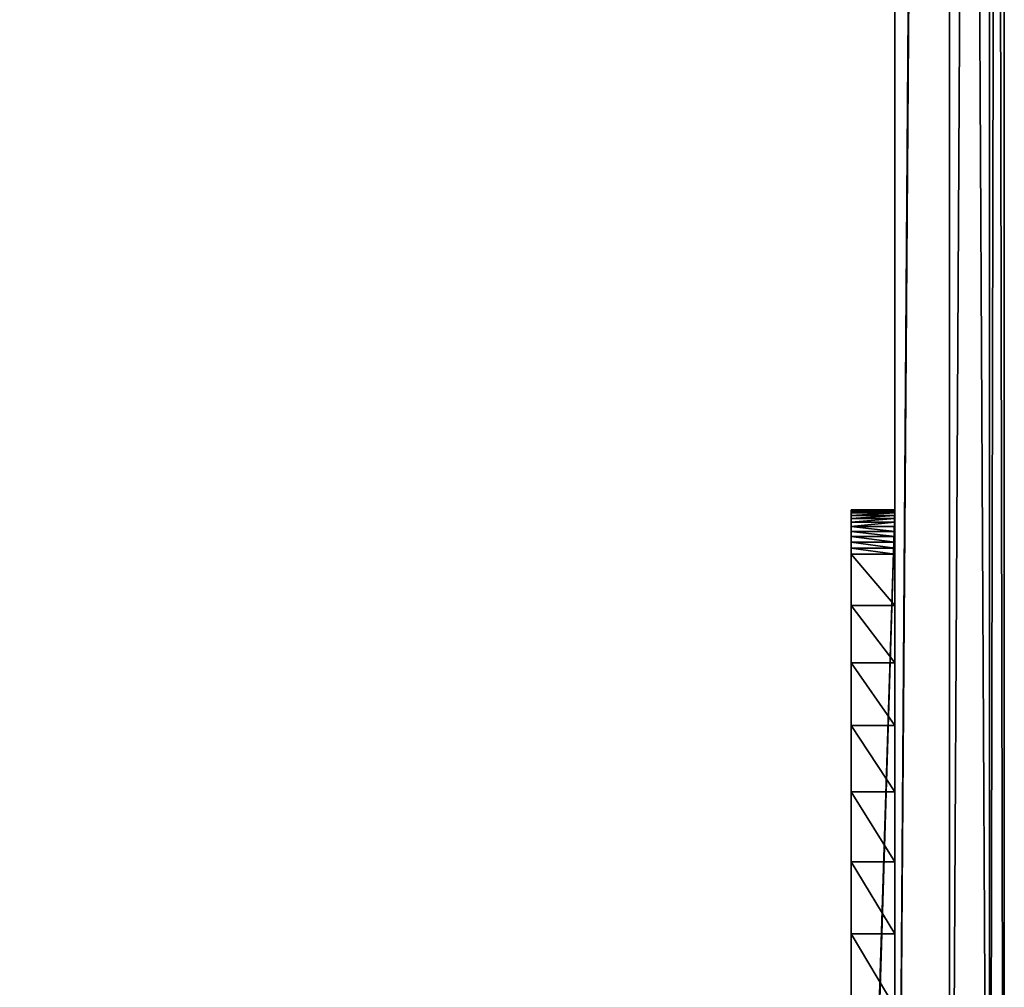
# Model space of a CAD drawing. Extents: x 0 to 9170, y 0 to 3070.
# Drawn here: x 4895 to 4985, y 1011 to 1099 of the extents above; entities that cross this region are included whole.
import ezdxf

# ---------------------------------------------------------------- set-up
doc = ezdxf.new("R2010")
doc.units = 0
doc.header["$LTSCALE"] = 25.4
doc.layers.get('0').update_dxf_attribs({"color": 13, "linetype": 'CONTINUOUS'})

# ---------------------------------------------------------------- blocks, each defined once
blk = doc.blocks.new('COMPONENT_3')
at = {"color": 0}
for p, q in [((710, 710), (710, 10)), ((710, 710), (710, 10)), ((715, 10, 1.34), (715, 710, 1.34)), ((715, 10, 1.34), (715, 710, 1.34)), ((718.66, 10, 5), (718.66, 710, 5)), ((718.66, 10, 5), (718.66, 710, 5)), ((720, 10, 10), (720, 710, 10)), ((720, 10, 10), (720, 710, 10)), ((710, 683.968, 247), (710, 10, 247)), ((710, 683.968, 247), (710, 10, 247)), ((715, 10, 245.66), (715, 683.968, 245.66)), ((715, 10, 245.66), (715, 683.968, 245.66)), ((718.66, 10, 242), (718.66, 683.968, 242)), ((718.66, 10, 242), (718.66, 683.968, 242)), ((720, 10, 237), (720, 683.968, 237)), ((720, 10, 237), (720, 683.968, 237))]:
    blk.add_line(p, q, dxfattribs=at)
mesh = blk.add_polyface(dxfattribs=at)
corners = [(710, 710), (10, 10), (10, 710), (710, 10)]
mesh.append_faces([[corners[k] for k in face] for face in [(0, 1, 2), (1, 0, 3)]], dxfattribs={"vtx0": -1, "color": 0})
mesh = blk.add_polyface(dxfattribs=at)
corners = [(710, 10, 247), (10, 710, 247), (10, 10, 247), (710, 683.968, 247), (710, 710, 247)]
mesh.append_faces([[corners[k] for k in face] for face in [(0, 1, 2)]], dxfattribs={"vtx0": -1, "color": 0})
mesh.append_faces([[corners[k] for k in face] for face in [(1, 0, 3)]], dxfattribs={"vtx0": -1, "vtx2": -1, "color": 0})
mesh.append_faces([[corners[k] for k in face] for face in [(4, 1, 3)]], dxfattribs={"vtx1": -1, "color": 0})
mesh = blk.add_polyface(dxfattribs=at)
corners = [(715, 710, 1.34), (710, 10), (710, 710), (715, 10, 1.34)]
mesh.append_faces([[corners[k] for k in face] for face in [(0, 1, 2), (1, 0, 3)]], dxfattribs={"vtx0": -1, "color": 0})
mesh = blk.add_polyface(dxfattribs=at)
corners = [(715, 710, 1.34), (718.66, 10, 5), (715, 10, 1.34), (718.66, 710, 5)]
mesh.append_faces([[corners[k] for k in face] for face in [(0, 1, 2), (1, 0, 3)]], dxfattribs={"vtx0": -1, "color": 0})
mesh = blk.add_polyface(dxfattribs=at)
corners = [(718.66, 710, 5), (720, 10, 10), (718.66, 10, 5), (720, 710, 10)]
mesh.append_faces([[corners[k] for k in face] for face in [(0, 1, 2), (1, 0, 3)]], dxfattribs={"vtx0": -1, "color": 0})
mesh = blk.add_polyface(dxfattribs=at)
corners = [(720, 710, 10), (720, 10, 237), (720, 10, 10), (720, 683.968, 237), (720, 710, 237)]
mesh.append_faces([[corners[k] for k in face] for face in [(0, 1, 2), (3, 0, 4)]], dxfattribs={"vtx0": -1, "color": 0})
mesh.append_faces([[corners[k] for k in face] for face in [(1, 0, 3)]], dxfattribs={"vtx0": -1, "vtx1": -1, "color": 0})
mesh = blk.add_polyface(dxfattribs=at)
corners = [(710, 10, 247), (715, 683.968, 245.66), (710, 683.968, 247), (715, 10, 245.66)]
mesh.append_faces([[corners[k] for k in face] for face in [(0, 1, 2), (1, 0, 3)]], dxfattribs={"vtx0": -1, "color": 0})
mesh = blk.add_polyface(dxfattribs=at)
corners = [(718.66, 683.968, 242), (715, 10, 245.66), (718.66, 10, 242), (715, 683.968, 245.66)]
mesh.append_faces([[corners[k] for k in face] for face in [(0, 1, 2), (1, 0, 3)]], dxfattribs={"vtx0": -1, "color": 0})
mesh = blk.add_polyface(dxfattribs=at)
corners = [(720, 683.968, 237), (718.66, 10, 242), (720, 10, 237), (718.66, 683.968, 242)]
mesh.append_faces([[corners[k] for k in face] for face in [(0, 1, 2), (1, 0, 3)]], dxfattribs={"vtx0": -1, "color": 0})
blk = doc.blocks.new('COMPONENT_192')
at = {"color": 250}
for p, q in [((130.288, 4, 173), (4, 4, 173)), ((130.288, 4, 173), (4, 4, 173)), ((91.511, 0, 155.706), (91.511, 4, 155.706)), ((91.511, 0, 155.706), (91.511, 4, 155.706)), ((98.096, 0, 156.733), (98.096, 4, 156.733)), ((98.096, 0, 156.733), (98.096, 4, 156.733)), ((104.477, 0, 157.58), (104.477, 4, 157.58)), ((104.477, 0, 157.58), (104.477, 4, 157.58)), ((110.569, 0, 158.299), (110.569, 4, 158.299)), ((110.569, 0, 158.299), (110.569, 4, 158.299)), ((116.282, 0, 158.941), (116.282, 4, 158.941)), ((116.282, 0, 158.941), (116.282, 4, 158.941)), ((121.531, 0, 159.558), (121.531, 4, 159.558)), ((121.531, 0, 159.558), (121.531, 4, 159.558)), ((126.229, 0, 160.201), (126.229, 4, 160.201)), ((126.229, 0, 160.201), (126.229, 4, 160.201)), ((126.788, 0, 160.347), (126.788, 4, 160.347)), ((126.788, 0, 160.347), (126.788, 4, 160.347)), ((127.327, 0, 160.555), (127.327, 4, 160.555)), ((127.327, 0, 160.555), (127.327, 4, 160.555)), ((127.838, 0, 160.823), (127.838, 4, 160.823)), ((127.838, 0, 160.823), (127.838, 4, 160.823)), ((128.315, 0, 161.148), (128.315, 4, 161.148)), ((128.315, 0, 161.148), (128.315, 4, 161.148)), ((128.753, 0, 161.526), (128.753, 4, 161.526)), ((128.753, 0, 161.526), (128.753, 4, 161.526)), ((129.144, 0, 161.951), (129.144, 4, 161.951)), ((129.144, 0, 161.951), (129.144, 4, 161.951)), ((129.484, 0, 162.418), (129.484, 4, 162.418)), ((129.484, 0, 162.418), (129.484, 4, 162.418)), ((129.768, 0, 162.92), (129.768, 4, 162.92)), ((129.768, 0, 162.92), (129.768, 4, 162.92)), ((129.994, 0, 163.452), (129.994, 4, 163.452)), ((129.994, 0, 163.452), (129.994, 4, 163.452)), ((130.157, 0, 164.006), (130.157, 4, 164.006)), ((130.157, 0, 164.006), (130.157, 4, 164.006)), ((130.255, 0, 164.575), (130.255, 4, 164.575)), ((130.255, 0, 164.575), (130.255, 4, 164.575)), ((130.288, 0, 165.152), (130.288, 4, 165.152)), ((130.288, 4, 165.152), (130.288, 4, 173)), ((130.288, 0, 173), (130.288, 4, 173)), ((130.288, 0, 173), (130.288, 4, 173)), ((130.288, 0, 165.152), (130.288, 4, 165.152)), ((130.288, 4, 165.152), (130.288, 4, 173)), ((130.288, 0, 173), (0, 0, 173)), ((130.288, 0, 173), (0, 0, 173)), ((140.513, 0, 173), (130.288, 0, 173)), ((130.288, 0, 165.152), (130.288, 0, 173)), ((130.288, 0, 165.152), (130.288, 0, 173))]:
    blk.add_line(p, q, dxfattribs=at)
at = {"color": 250, "extrusion": (1.5398e-17, -1, -3.25284e-17)}
for centre in [(125.24, 165.152, -4), (125.24, 165.152, -4), (125.24, 165.152, -4), (125.24, 165.152, -4), (125.24, 165.152, -4), (125.24, 165.152, -4), (125.24, 165.152, -4), (125.24, 165.152, -4), (125.24, 165.152, -4), (125.24, 165.152, -4), (125.24, 165.152, -4), (125.24, 165.152, -4), (125.24, 165.152, -4), (125.24, 165.152), (125.24, 165.152), (125.24, 165.152), (125.24, 165.152), (125.24, 165.152), (125.24, 165.152), (125.24, 165.152), (125.24, 165.152), (125.24, 165.152), (125.24, 165.152), (125.24, 165.152), (125.24, 165.152), (125.24, 165.152)]:
    blk.add_arc(centre, 5.048, 281.29528, 0, dxfattribs=at)
at = {"color": 250}
mesh = blk.add_polyface(dxfattribs=at)
corners = [(130.288, 0, 173), (0, 4, 173), (0, 0, 173), (4, 4, 173), (130.288, 4, 173)]
mesh.append_faces([[corners[k] for k in face] for face in [(0, 1, 2), (3, 0, 4)]], dxfattribs={"vtx0": -1, "color": 250})
mesh.append_faces([[corners[k] for k in face] for face in [(1, 0, 3)]], dxfattribs={"vtx0": -1, "vtx1": -1, "color": 250})
mesh = blk.add_polyface(dxfattribs=at)
corners = [(18, 4), (4, 4, 173), (4, 4), (26.971, 4, 102.605), (28.285, 4, 110.649), (30.526, 4, 117.844), (33.608, 4, 124.242), (37.443, 4, 129.895), (41.945, 4, 134.853), (47.026, 4, 139.169), (52.599, 4, 142.893), (58.578, 4, 146.078), (64.876, 4, 148.774), (71.405, 4, 151.034), (78.078, 4, 152.908), (84.809, 4, 154.448), (91.511, 4, 155.706), (98.096, 4, 156.733), (104.477, 4, 157.58), (110.569, 4, 158.299), (116.282, 4, 158.941), (121.531, 4, 159.558), (126.229, 4, 160.201), (126.788, 4, 160.347), (127.327, 4, 160.555), (127.838, 4, 160.823), (128.315, 4, 161.148), (128.753, 4, 161.526), (129.144, 4, 161.951), (129.484, 4, 162.418), (129.768, 4, 162.92), (129.994, 4, 163.452), (130.157, 4, 164.006), (130.255, 4, 164.575), (130.288, 4, 165.152), (130.288, 4, 173)]
mesh.append_faces([[corners[k] for k in face] for face in [(0, 1, 2), (1, 34, 35)]], dxfattribs={"vtx0": -1, "color": 250})
mesh.append_faces([[corners[k] for k in face] for face in [(1, 0, 3), (1, 3, 4), (1, 4, 5), (1, 5, 6), (1, 6, 7), (1, 7, 8), (1, 8, 9), (1, 9, 10), (1, 10, 11), (1, 11, 12), (1, 12, 13), (1, 13, 14), (1, 14, 15), (1, 15, 16), (1, 16, 17), (1, 17, 18), (1, 18, 19), (1, 19, 20), (1, 20, 21), (1, 21, 22), (1, 22, 23), (1, 23, 24), (1, 24, 25), (1, 25, 26), (1, 26, 27), (1, 27, 28), (1, 28, 29), (1, 29, 30), (1, 30, 31), (1, 31, 32), (1, 32, 33), (1, 33, 34)]], dxfattribs={"vtx0": -1, "vtx2": -1, "color": 250})
mesh = blk.add_polyface(dxfattribs=at)
corners = [(91.511, 4, 155.706), (84.809, 0, 154.448), (84.809, 4, 154.448), (91.511, 0, 155.706)]
mesh.append_faces([[corners[k] for k in face] for face in [(0, 1, 2), (1, 0, 3)]], dxfattribs={"vtx0": -1, "color": 250})
mesh = blk.add_polyface(dxfattribs=at)
corners = [(98.096, 4, 156.733), (91.511, 0, 155.706), (91.511, 4, 155.706), (98.096, 0, 156.733)]
mesh.append_faces([[corners[k] for k in face] for face in [(0, 1, 2), (1, 0, 3)]], dxfattribs={"vtx0": -1, "color": 250})
mesh = blk.add_polyface(dxfattribs=at)
corners = [(104.477, 4, 157.58), (98.096, 0, 156.733), (98.096, 4, 156.733), (104.477, 0, 157.58)]
mesh.append_faces([[corners[k] for k in face] for face in [(0, 1, 2), (1, 0, 3)]], dxfattribs={"vtx0": -1, "color": 250})
mesh = blk.add_polyface(dxfattribs=at)
corners = [(110.569, 4, 158.299), (104.477, 0, 157.58), (104.477, 4, 157.58), (110.569, 0, 158.299)]
mesh.append_faces([[corners[k] for k in face] for face in [(0, 1, 2), (1, 0, 3)]], dxfattribs={"vtx0": -1, "color": 250})
mesh = blk.add_polyface(dxfattribs=at)
corners = [(116.282, 4, 158.941), (110.569, 0, 158.299), (110.569, 4, 158.299), (116.282, 0, 158.941)]
mesh.append_faces([[corners[k] for k in face] for face in [(0, 1, 2), (1, 0, 3)]], dxfattribs={"vtx0": -1, "color": 250})
mesh = blk.add_polyface(dxfattribs=at)
corners = [(121.531, 4, 159.558), (116.282, 0, 158.941), (116.282, 4, 158.941), (121.531, 0, 159.558)]
mesh.append_faces([[corners[k] for k in face] for face in [(0, 1, 2), (1, 0, 3)]], dxfattribs={"vtx0": -1, "color": 250})
mesh = blk.add_polyface(dxfattribs=at)
corners = [(126.229, 4, 160.201), (121.531, 0, 159.558), (121.531, 4, 159.558), (126.229, 0, 160.201)]
mesh.append_faces([[corners[k] for k in face] for face in [(0, 1, 2), (1, 0, 3)]], dxfattribs={"vtx0": -1, "color": 250})
mesh = blk.add_polyface(dxfattribs=at)
corners = [(126.788, 4, 160.347), (126.229, 0, 160.201), (126.229, 4, 160.201), (126.788, 0, 160.347)]
mesh.append_faces([[corners[k] for k in face] for face in [(0, 1, 2), (1, 0, 3)]], dxfattribs={"vtx0": -1, "color": 250})
mesh = blk.add_polyface(dxfattribs=at)
corners = [(127.327, 4, 160.555), (126.788, 0, 160.347), (126.788, 4, 160.347), (127.327, 0, 160.555)]
mesh.append_faces([[corners[k] for k in face] for face in [(0, 1, 2), (1, 0, 3)]], dxfattribs={"vtx0": -1, "color": 250})
mesh = blk.add_polyface(dxfattribs=at)
corners = [(127.838, 4, 160.823), (127.327, 0, 160.555), (127.327, 4, 160.555), (127.838, 0, 160.823)]
mesh.append_faces([[corners[k] for k in face] for face in [(0, 1, 2), (1, 0, 3)]], dxfattribs={"vtx0": -1, "color": 250})
mesh = blk.add_polyface(dxfattribs=at)
corners = [(128.315, 4, 161.148), (127.838, 0, 160.823), (127.838, 4, 160.823), (128.315, 0, 161.148)]
mesh.append_faces([[corners[k] for k in face] for face in [(0, 1, 2), (1, 0, 3)]], dxfattribs={"vtx0": -1, "color": 250})
mesh = blk.add_polyface(dxfattribs=at)
corners = [(128.753, 4, 161.526), (128.315, 0, 161.148), (128.315, 4, 161.148), (128.753, 0, 161.526)]
mesh.append_faces([[corners[k] for k in face] for face in [(0, 1, 2), (1, 0, 3)]], dxfattribs={"vtx0": -1, "color": 250})
mesh = blk.add_polyface(dxfattribs=at)
corners = [(128.753, 4, 161.526), (129.144, 0, 161.951), (128.753, 0, 161.526), (129.144, 4, 161.951)]
mesh.append_faces([[corners[k] for k in face] for face in [(0, 1, 2), (1, 0, 3)]], dxfattribs={"vtx0": -1, "color": 250})
mesh = blk.add_polyface(dxfattribs=at)
corners = [(129.144, 4, 161.951), (129.484, 0, 162.418), (129.144, 0, 161.951), (129.484, 4, 162.418)]
mesh.append_faces([[corners[k] for k in face] for face in [(0, 1, 2), (1, 0, 3)]], dxfattribs={"vtx0": -1, "color": 250})
mesh = blk.add_polyface(dxfattribs=at)
corners = [(129.484, 4, 162.418), (129.768, 0, 162.92), (129.484, 0, 162.418), (129.768, 4, 162.92)]
mesh.append_faces([[corners[k] for k in face] for face in [(0, 1, 2), (1, 0, 3)]], dxfattribs={"vtx0": -1, "color": 250})
mesh = blk.add_polyface(dxfattribs=at)
corners = [(129.768, 4, 162.92), (129.994, 0, 163.452), (129.768, 0, 162.92), (129.994, 4, 163.452)]
mesh.append_faces([[corners[k] for k in face] for face in [(0, 1, 2), (1, 0, 3)]], dxfattribs={"vtx0": -1, "color": 250})
mesh = blk.add_polyface(dxfattribs=at)
corners = [(129.994, 4, 163.452), (130.157, 0, 164.006), (129.994, 0, 163.452), (130.157, 4, 164.006)]
mesh.append_faces([[corners[k] for k in face] for face in [(0, 1, 2), (1, 0, 3)]], dxfattribs={"vtx0": -1, "color": 250})
mesh = blk.add_polyface(dxfattribs=at)
corners = [(130.157, 4, 164.006), (130.255, 0, 164.575), (130.157, 0, 164.006), (130.255, 4, 164.575)]
mesh.append_faces([[corners[k] for k in face] for face in [(0, 1, 2), (1, 0, 3)]], dxfattribs={"vtx0": -1, "color": 250})
mesh = blk.add_polyface(dxfattribs=at)
corners = [(130.255, 4, 164.575), (130.288, 0, 165.152), (130.255, 0, 164.575), (130.288, 4, 165.152)]
mesh.append_faces([[corners[k] for k in face] for face in [(0, 1, 2), (1, 0, 3)]], dxfattribs={"vtx0": -1, "color": 250})
mesh = blk.add_polyface(dxfattribs=at)
corners = [(130.288, 4, 165.152), (130.288, 0, 173), (130.288, 0, 165.152), (130.288, 4, 173)]
mesh.append_faces([[corners[k] for k in face] for face in [(0, 1, 2), (1, 0, 3)]], dxfattribs={"vtx0": -1, "color": 250})
mesh = blk.add_polyface(dxfattribs=at)
corners = [(26.971, 0, 102.605), (0, 0), (18, 0), (0, 0, 173), (28.285, 0, 110.649), (30.526, 0, 117.844), (33.608, 0, 124.242), (37.443, 0, 129.895), (41.945, 0, 134.853), (47.026, 0, 139.169), (52.599, 0, 142.893), (58.578, 0, 146.078), (64.876, 0, 148.774), (71.405, 0, 151.034), (78.078, 0, 152.908), (84.809, 0, 154.448), (91.511, 0, 155.706), (98.096, 0, 156.733), (104.477, 0, 157.58), (110.569, 0, 158.299), (116.282, 0, 158.941), (121.531, 0, 159.558), (126.229, 0, 160.201), (126.788, 0, 160.347), (127.327, 0, 160.555), (127.838, 0, 160.823), (128.315, 0, 161.148), (128.753, 0, 161.526), (129.144, 0, 161.951), (129.484, 0, 162.418), (129.768, 0, 162.92), (129.994, 0, 163.452), (130.157, 0, 164.006), (130.255, 0, 164.575), (130.288, 0, 165.152), (130.288, 0, 173)]
mesh.append_faces([[corners[k] for k in face] for face in [(0, 1, 2), (3, 34, 35)]], dxfattribs={"vtx0": -1, "color": 250})
mesh.append_faces([[corners[k] for k in face] for face in [(1, 0, 3)]], dxfattribs={"vtx0": -1, "vtx1": -1, "color": 250})
mesh.append_faces([[corners[k] for k in face] for face in [(3, 0, 4), (3, 4, 5), (3, 5, 6), (3, 6, 7), (3, 7, 8), (3, 8, 9), (3, 9, 10), (3, 10, 11), (3, 11, 12), (3, 12, 13), (3, 13, 14), (3, 14, 15), (3, 15, 16), (3, 16, 17), (3, 17, 18), (3, 18, 19), (3, 19, 20), (3, 20, 21), (3, 21, 22), (3, 22, 23), (3, 23, 24), (3, 24, 25), (3, 25, 26), (3, 26, 27), (3, 27, 28), (3, 28, 29), (3, 29, 30), (3, 30, 31), (3, 31, 32), (3, 32, 33), (3, 33, 34)]], dxfattribs={"vtx0": -1, "vtx2": -1, "color": 250})
blk = doc.blocks.new('COMPONENT_194')
at = {"color": 0, "rotation": 89.99999999999928}
blk.add_blockref('COMPONENT_192', (700, 0), dxfattribs=at)
blk = doc.blocks.new('COMPONENT_4')
at = {"color": 0}
mesh = blk.add_polyface(dxfattribs=at)
corners = [(10, 710), (199.472, 520.528), (10, 10), (710, 710), (36.032, 10), (128.355, 10), (710, 520.528), (710, 591.645), (710, 683.968), (199.472, 10)]
mesh.append_faces([[corners[k] for k in face] for face in [(7, 3, 8)]], dxfattribs={"vtx0": -1, "color": 0})
mesh.append_faces([[corners[k] for k in face] for face in [(0, 1, 2), (2, 1, 4), (4, 1, 5), (1, 3, 6), (6, 3, 7)]], dxfattribs={"vtx0": -1, "vtx1": -1, "color": 0})
mesh.append_faces([[corners[k] for k in face] for face in [(1, 0, 3)]], dxfattribs={"vtx0": -1, "vtx2": -1, "color": 0})
mesh.append_faces([[corners[k] for k in face] for face in [(9, 5, 1)]], dxfattribs={"vtx1": -1, "color": 0})
mesh = blk.add_polyface(dxfattribs=at)
corners = [(37.87, 10, 325), (10, 710, 325), (10, 10, 325), (92.472, 627.528, 325), (710, 710, 325), (78.67, 10, 325), (92.472, 10, 325), (710, 627.528, 325), (710, 641.33, 325), (710, 682.13, 325)]
mesh.append_faces([[corners[k] for k in face] for face in [(0, 1, 2), (3, 5, 6), (4, 8, 9)]], dxfattribs={"vtx0": -1, "color": 0})
mesh.append_faces([[corners[k] for k in face] for face in [(1, 3, 4)]], dxfattribs={"vtx0": -1, "vtx1": -1, "color": 0})
mesh.append_faces([[corners[k] for k in face] for face in [(1, 0, 3)]], dxfattribs={"vtx0": -1, "vtx1": -1, "vtx2": -1, "color": 0})
mesh.append_faces([[corners[k] for k in face] for face in [(3, 0, 5), (4, 3, 7), (4, 7, 8)]], dxfattribs={"vtx0": -1, "vtx2": -1, "color": 0})
blk = doc.blocks.new('COMPONENT_6')
at = {"color": 0}
for name, p in [('COMPONENT_3', (0, 0, 173)), ('COMPONENT_4', (0, 0, 420)), ('COMPONENT_194', (10, 4.887))]:
    blk.add_blockref(name, p, dxfattribs=at)
blk = doc.blocks.new('COMPONENT_7')
at = {"color": 0}
blk.add_blockref('COMPONENT_6', (4264.515, 919.405), dxfattribs=at)

msp = doc.modelspace()

# ---------------------------------------------------------------- block references
at = {"color": 0}
msp.add_blockref('COMPONENT_7', (0, 0), dxfattribs=at)

doc.saveas('drawing.dxf')
